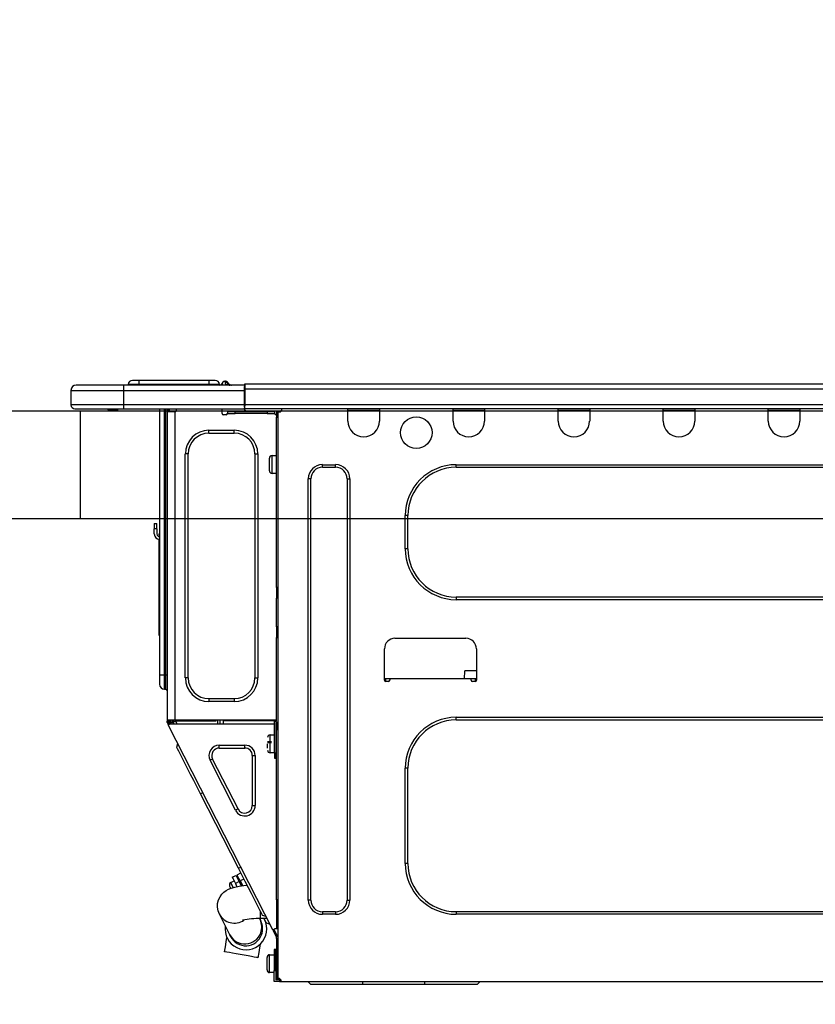
# Model space of a CAD drawing. Extents: x 56059 to 82181, y 210 to 8610.
# Drawn here: x 77114 to 77410, y 2674 to 3041 of the extents above; entities that cross this region are included whole.
import ezdxf

# ---------------------------------------------------------------- set-up
doc = ezdxf.new("R2010")
doc.units = 0
doc.header["$LTSCALE"] = 50
doc.header["$MEASUREMENT"] = 0
doc.layers.get('0').update_dxf_attribs({"linetype": 'CONTINUOUS'})
for name, color, linetype in [('126-甲板', 2, 'CONTINUOUS'), ('150-機器', 8, 'CONTINUOUS'), ('166-寸法B', 11, 'CONTINUOUS')]:
    doc.layers.add(name, color=color, linetype=linetype)
doc.styles.add('KH001', font='txt')
doc.dimstyles.new('KH1xx030', dxfattribs={"dimscale": 30, "dimtxt": 2, "dimasz": 0.6, "dimexe": 0.3, "dimexo": 1.2, "dimgap": 0.5, "dimtad": 3, "dimdec": 1, "dimdsep": 46, "dimlunit": 6, "dimtxsty": 'KH001', "dimblk": 'DOT', "dimcen": 1, "dimdle": 1, "dimclrd": 256, "dimclre": 256, "dimclrt": 256, "dimadec": 0, "dimazin": 0, "dimtfac": 1, "dimtdec": 1, "dimtix": 1, "dimtmove": 2, "dimatfit": 3, "dimldrblk": 'CLOSEDBLANK', "dimfxl": 1, "dimtolj": 1, "dimtzin": 0, "dimlwd": -1, "dimlwe": -1, "dimarcsym": 0})

# ---------------------------------------------------------------- blocks, each defined once
blk = doc.blocks.new('_Dot')
at = {"color": 0, "linetype": 'ByBlock', "lineweight": -2}
blk.add_line((-0.5, 0), (-1, 0), dxfattribs=at)
at = {"color": 0, "linetype": 'ByBlock', "const_width": 0.5}
blk.add_lwpolyline([(-0.25, 0, 1), (0.25, 0, 1)], format="xyb", close=True, dxfattribs=at)
blk = doc.blocks.new('*D324')
at = {"layer": '166-寸法B', "transparency": 16777216}
for p, q in [((77015.53, 2931.11), (77015.53, 3313.31)), ((77665.53, 2931.11), (77665.53, 3313.31)), ((77647.53, 3304.31), (77033.53, 3304.31))]:
    blk.add_line(p, q, dxfattribs=at)
at = {"layer": '166-寸法B', "transparency": 16777216, "xscale": 18, "yscale": 18, "zscale": 18, "rotation": 180}
blk.add_blockref('_Dot', (77015.53, 3304.31), dxfattribs=at)
at = {"layer": '166-寸法B', "transparency": 16777216, "xscale": 18, "yscale": 18, "zscale": 18}
blk.add_blockref('_Dot', (77665.53, 3304.31), dxfattribs=at)
at = {"layer": '166-寸法B', "transparency": 16777216, "insert": (77340.53, 3349.31), "char_height": 60, "attachment_point": 5, "style": 'KH001'}
blk.add_mtext('\\A1;650', dxfattribs=at)
blk = doc.blocks.new('_ClosedBlank')
at = {"color": 0, "linetype": 'ByBlock', "lineweight": -2}
for p, q in [((-1, 0.167), (0, 0)), ((-1, 0.167), (-1, -0.167)), ((0, 0), (-1, -0.167))]:
    blk.add_line(p, q, dxfattribs=at)
blk = doc.blocks.new('*D331')
at = {"layer": '166-寸法B', "transparency": 16777216}
for p, q in [((77015.53, 2651.35), (77015.53, 2565.31)), ((77655.53, 2651.35), (77655.53, 2565.31)), ((77637.53, 2574.31), (77033.53, 2574.31))]:
    blk.add_line(p, q, dxfattribs=at)
at = {"layer": '166-寸法B', "transparency": 16777216, "xscale": 18, "yscale": 18, "zscale": 18, "rotation": 180}
blk.add_blockref('_Dot', (77015.53, 2574.31), dxfattribs=at)
at = {"layer": '166-寸法B', "transparency": 16777216, "xscale": 18, "yscale": 18, "zscale": 18}
blk.add_blockref('_Dot', (77655.53, 2574.31), dxfattribs=at)
at = {"layer": '166-寸法B', "transparency": 16777216, "insert": (77335.53, 2619.31), "char_height": 60, "attachment_point": 5, "style": 'KH001'}
blk.add_mtext('\\A1;640', dxfattribs=at)
blk = doc.blocks.new('*D336')
at = {"layer": '166-寸法B', "transparency": 16777216}
for p, q in [((77018.53, 2931.11), (77018.53, 3178.31)), ((77665.53, 2931.11), (77665.53, 3178.31)), ((77036.53, 3169.31), (77647.53, 3169.31))]:
    blk.add_line(p, q, dxfattribs=at)
at = {"layer": '166-寸法B', "transparency": 16777216, "xscale": 18, "yscale": 18, "zscale": 18, "rotation": 180}
blk.add_blockref('_Dot', (77018.53, 3169.31), dxfattribs=at)
at = {"layer": '166-寸法B', "transparency": 16777216, "xscale": 18, "yscale": 18, "zscale": 18}
blk.add_blockref('_Dot', (77665.53, 3169.31), dxfattribs=at)
at = {"layer": '166-寸法B', "transparency": 16777216, "insert": (77342.03, 3214.31), "char_height": 60, "attachment_point": 5, "style": 'KH001'}
blk.add_mtext('\\A1;647', dxfattribs=at)

msp = doc.modelspace()

# ---------------------------------------------------------------- linework, layer by layer
at = {"layer": '126-甲板'}
msp.add_line((77136.53, 2855.11), (77136.53, 2895.11), dxfattribs=at)
msp.add_lwpolyline([(77665.53, 2895.11), (77018.53, 2895.11), (77018.53, 2855.11), (77665.53, 2855.11)], close=True, dxfattribs=at)
at = {"layer": '150-機器', "color": 13, "linetype": 'Continuous'}
for p, q in [((77152.58, 2904.81), (77134.96, 2904.81)), ((77134.96, 2904.81), (77134.96, 2904.81)), ((77152.58, 2904.81), (77152.58, 2902.85)), ((77197.62, 2904.81), (77152.58, 2904.81)), ((77158.26, 2905), (77154.34, 2905)), ((77154.34, 2905), (77154.34, 2904.81)), ((77154.34, 2904.81), (77154.34, 2905)), ((77158.26, 2906.57), (77155.91, 2906.57)), ((77158.26, 2906.57), (77158.26, 2905)), ((77184.4, 2906.57), (77158.26, 2906.57)), ((77184.4, 2905), (77158.26, 2905)), ((77158.26, 2905), (77158.26, 2904.81)), ((77186.75, 2906.57), (77184.4, 2906.57)), ((77184.4, 2906.57), (77184.4, 2905)), ((77188.32, 2905), (77184.4, 2905)), ((77184.4, 2905), (77184.4, 2904.81)), ((77188.32, 2905), (77188.32, 2904.81)), ((77189.29, 2905.1), (77189.29, 2905.05)), ((77189.29, 2904.81), (77189.29, 2905.1)), ((77189.29, 2905.05), (77189.29, 2904.81)), ((77190.47, 2906.22), (77190.47, 2906.28)), ((77190.59, 2906.28), (77190.47, 2906.28)), ((77190.47, 2906.22), (77190.63, 2906.22)), ((77190.59, 2905.62), (77190.47, 2906.22)), ((77190.76, 2904.86), (77190.47, 2904.81)), ((77190.59, 2906.28), (77190.59, 2906.27)), ((77190.59, 2906.27), (77190.6, 2906.25)), ((77190.76, 2904.86), (77190.59, 2905.62)), ((77190.6, 2906.25), (77190.63, 2906.22)), ((77190.63, 2906.22), (77191.71, 2904.86)), ((77191.71, 2904.86), (77190.76, 2904.86)), ((77191.35, 2905.9), (77191.35, 2905.91)), ((77191.37, 2905.89), (77191.35, 2905.9)), ((77191.39, 2905.86), (77191.37, 2905.89)), ((77191.88, 2905.25), (77191.39, 2905.86)), ((77191.76, 2904.81), (77191.71, 2904.86)), ((77191.88, 2905.25), (77191.89, 2905.24)), ((77191.89, 2905.24), (77192.29, 2904.92)), ((77197.62, 2904.91), (77197.62, 2904.8)), ((77197.62, 2904.91), (77197.62, 2903.24)), ((77197.62, 2904.81), (77197.62, 2904.91)), ((77197.62, 2904.81), (77197.62, 2904.81)), ((77197.62, 2904.81), (77197.62, 2902.85)), ((77197.62, 2904.71), (77197.62, 2904.64)), ((77197.62, 2902.85), (77197.62, 2904.32)), ((77197.91, 2905.2), (77197.91, 2905.2)), ((77197.91, 2903.24), (77197.91, 2905.2)), ((77551.73, 2905.2), (77197.91, 2905.2)), ((77133, 2902.85), (77152.58, 2902.85)), ((77133, 2902.85), (77133, 2897.46)), ((77133, 2902.85), (77133, 2902.85)), ((77133, 2902.85), (77133, 2897.46)), ((77152.58, 2902.85), (77152.58, 2897.46)), ((77152.58, 2902.85), (77197.62, 2902.85)), ((77197.91, 2903.24), (77197.62, 2903.24)), ((77197.62, 2903.24), (77197.62, 2896.58)), ((77197.62, 2897.46), (77197.62, 2902.85)), ((77197.91, 2897.46), (77197.91, 2903.24)), ((77551.73, 2903.24), (77197.91, 2903.24)), ((77152.58, 2897.46), (77133, 2897.46)), ((77133, 2897.46), (77133, 2897.46)), ((77134.47, 2896), (77152.58, 2896)), ((77134.47, 2896), (77134.47, 2896)), ((77147.03, 2895.41), (77146.44, 2896)), ((77152.58, 2897.46), (77152.58, 2896)), ((77197.62, 2897.46), (77152.58, 2897.46)), ((77152.58, 2896), (77197.62, 2896)), ((77152.8, 2895.94), (77152.8, 2896)), ((77166.02, 2896), (77166.02, 2796.82)), ((77167.88, 2796.82), (77167.88, 2896)), ((77168.27, 2896), (77168.27, 2796.82)), ((77168.86, 2896), (77168.86, 2895.31)), ((77169.35, 2896), (77169.35, 2895.31)), ((77169.57, 2896), (77169.58, 2894.82)), ((77172.19, 2896), (77172.19, 2895.31)), ((77189.32, 2894.23), (77189.32, 2896)), ((77197.62, 2896.58), (77197.62, 2897.46)), ((77197.62, 2896.58), (77197.62, 2896)), ((77552.02, 2896), (77197.62, 2896)), ((77551.73, 2897.46), (77197.91, 2897.46)), ((77211.64, 2895.8), (77211.64, 2896)), ((77236.22, 2895.31), (77236.22, 2896)), ((77236.8, 2895.9), (77236.8, 2896)), ((77247.38, 2896), (77247.38, 2895.9)), ((77247.96, 2896), (77247.96, 2895.31)), ((77275.38, 2895.31), (77275.38, 2896)), ((77275.96, 2895.9), (77275.96, 2896)), ((77286.54, 2896), (77286.54, 2895.9)), ((77287.13, 2896), (77287.13, 2895.31)), ((77314.54, 2895.31), (77314.54, 2896)), ((77315.13, 2895.9), (77315.13, 2896)), ((77325.7, 2896), (77325.7, 2895.9)), ((77326.29, 2896), (77326.29, 2895.31)), ((77353.7, 2895.31), (77353.7, 2896)), ((77354.29, 2895.9), (77354.29, 2896)), ((77364.86, 2896), (77364.86, 2895.9)), ((77365.45, 2896), (77365.45, 2895.31)), ((77392.86, 2895.31), (77392.86, 2896)), ((77393.45, 2895.9), (77393.45, 2896)), ((77404.02, 2896), (77404.02, 2895.9)), ((77404.61, 2896), (77404.61, 2895.31)), ((77147.03, 2895.41), (77150.53, 2895.41)), ((77169.35, 2895.31), (77168.86, 2895.31)), ((77168.86, 2895.31), (77168.86, 2894.83)), ((77168.86, 2894.83), (77168.86, 2894.82)), ((77168.86, 2894.83), (77168.86, 2779.98)), ((77171.7, 2894.82), (77168.86, 2894.82)), ((77169.35, 2894.82), (77169.35, 2895.31)), ((77171.7, 2894.82), (77171.8, 2894.83)), ((77171.8, 2779.98), (77171.8, 2894.83)), ((77190.79, 2893.74), (77189.81, 2893.74)), ((77194.22, 2894.82), (77191.28, 2894.82)), ((77191.28, 2894.82), (77191.28, 2894.23)), ((77191.28, 2894.23), (77194.22, 2894.23)), ((77194.22, 2894.23), (77194.22, 2894.82)), ((77206.06, 2894.82), (77194.22, 2894.82)), ((77206.06, 2894.23), (77194.22, 2894.23)), ((77206.06, 2894.82), (77206.06, 2894.23)), ((77209, 2894.82), (77206.06, 2894.82)), ((77206.06, 2894.23), (77209, 2894.23)), ((77209, 2894.23), (77209, 2894.82)), ((77209.59, 2893.74), (77209.49, 2893.74)), ((77210.08, 2894.82), (77209.59, 2894.82)), ((77209.59, 2894.82), (77209.59, 2892.86)), ((77209.59, 2892.86), (77210.08, 2892.86)), ((77209.59, 2829.32), (77209.59, 2892.86)), ((77210.08, 2894.82), (77210.66, 2894.82)), ((77210.08, 2894.82), (77210.08, 2683.55)), ((77247.96, 2895.31), (77236.22, 2895.31)), ((77236.22, 2891.39), (77236.22, 2895.31)), ((77247.38, 2895.9), (77236.8, 2895.9)), ((77247.96, 2895.31), (77247.96, 2891.39)), ((77287.13, 2895.31), (77275.38, 2895.31)), ((77275.38, 2891.39), (77275.38, 2895.31)), ((77286.54, 2895.9), (77275.96, 2895.9)), ((77287.13, 2895.31), (77287.13, 2891.39)), ((77326.29, 2895.31), (77314.54, 2895.31)), ((77314.54, 2891.39), (77314.54, 2895.31)), ((77325.7, 2895.9), (77315.13, 2895.9)), ((77326.29, 2895.31), (77326.29, 2891.39)), ((77365.45, 2895.31), (77353.7, 2895.31)), ((77353.7, 2891.39), (77353.7, 2895.31)), ((77364.86, 2895.9), (77354.29, 2895.9)), ((77365.45, 2895.31), (77365.45, 2891.39)), ((77404.61, 2895.31), (77392.86, 2895.31)), ((77392.86, 2891.39), (77392.86, 2895.31)), ((77404.02, 2895.9), (77393.45, 2895.9)), ((77404.61, 2895.31), (77404.61, 2891.39)), ((77184.43, 2886.89), (77184.43, 2887.97)), ((77184.43, 2887.97), (77193.82, 2887.97)), ((77184.43, 2886.89), (77193.82, 2886.89)), ((77193.82, 2886.89), (77193.82, 2887.97)), ((77176.69, 2879.16), (77175.61, 2879.16)), ((77175.61, 2795.65), (77175.61, 2879.16)), ((77176.69, 2795.65), (77176.69, 2879.16)), ((77201.56, 2879.16), (77201.56, 2795.65)), ((77201.56, 2879.16), (77202.64, 2879.16)), ((77202.64, 2879.16), (77202.64, 2795.65)), ((77206.94, 2872.89), (77206.94, 2877.59)), ((77207.92, 2878.57), (77209.59, 2878.57)), ((77207.92, 2875.24), (77207.92, 2878.57)), ((77207.92, 2871.91), (77207.92, 2875.24)), ((77226.72, 2875.14), (77231.61, 2875.14)), ((77226.72, 2874.16), (77226.72, 2875.14)), ((77226.72, 2874.16), (77231.61, 2874.16)), ((77231.61, 2874.16), (77231.61, 2875.14)), ((77276.55, 2875.14), (77516.61, 2875.14)), ((77276.55, 2874.16), (77276.55, 2875.14)), ((77276.55, 2874.16), (77516.61, 2874.16)), ((77209.59, 2871.91), (77207.92, 2871.91)), ((77221.43, 2712.82), (77221.43, 2869.86)), ((77222.41, 2869.86), (77221.43, 2869.86)), ((77222.41, 2712.82), (77222.41, 2869.86)), ((77235.92, 2869.86), (77236.9, 2869.86)), ((77235.92, 2869.86), (77235.92, 2712.82)), ((77236.9, 2869.86), (77236.9, 2712.82)), ((77257.56, 2843.81), (77257.56, 2856.15)), ((77258.54, 2856.15), (77257.56, 2856.15)), ((77258.54, 2843.81), (77258.54, 2856.15)), ((77164.06, 2853.21), (77164.06, 2851.25)), ((77164.06, 2853.21), (77165.04, 2853.21)), ((77165.04, 2851.25), (77165.04, 2853.21)), ((77165.04, 2851.25), (77164.06, 2851.25)), ((77164.06, 2849.3), (77164.06, 2851.25)), ((77165.04, 2851.25), (77165.04, 2849.3)), ((77165.88, 2848.96), (77166.02, 2849.62)), ((77165.7, 2847.29), (77165.7, 2813.53)), ((77258.54, 2843.81), (77257.56, 2843.81)), ((77210.08, 2829.32), (77209.59, 2829.32)), ((77209.59, 2829.32), (77209.59, 2827.37)), ((77209.59, 2827.37), (77210.08, 2827.37)), ((77209.59, 2827.37), (77209.59, 2826.88)), ((77209.59, 2826.88), (77210.08, 2826.88)), ((77209.59, 2826.88), (77209.59, 2825.9)), ((77210.08, 2825.9), (77209.59, 2825.9)), ((77209.59, 2825.9), (77209.59, 2825.41)), ((77210.08, 2825.41), (77209.59, 2825.41)), ((77209.59, 2814.64), (77209.59, 2825.41)), ((77276.55, 2825.8), (77276.55, 2824.82)), ((77516.61, 2825.8), (77276.55, 2825.8)), ((77516.61, 2824.82), (77276.55, 2824.82)), ((77165.7, 2813.53), (77165.7, 2811.58)), ((77166.02, 2813.53), (77165.7, 2813.53)), ((77165.7, 2811.58), (77166.02, 2811.58)), ((77210.08, 2814.64), (77209.59, 2814.64)), ((77209.59, 2814.64), (77209.59, 2814.15)), ((77209.59, 2814.15), (77210.08, 2814.15)), ((77209.59, 2814.15), (77209.59, 2813.17)), ((77210.08, 2813.17), (77209.59, 2813.17)), ((77209.59, 2813.17), (77209.59, 2812.68)), ((77210.08, 2812.68), (77209.59, 2812.68)), ((77209.59, 2812.68), (77209.59, 2810.72)), ((77209.59, 2810.72), (77210.08, 2810.72)), ((77209.59, 2779.49), (77209.59, 2810.72)), ((77253.74, 2810.43), (77280.17, 2810.43)), ((77249.82, 2794.77), (77249.82, 2806.51)), ((77284.09, 2806.51), (77284.09, 2794.77)), ((77166.02, 2796.82), (77166.02, 2793.3)), ((77166.02, 2796.82), (77167.88, 2796.82)), ((77167.88, 2791.44), (77167.88, 2796.82)), ((77167.88, 2796.82), (77168.27, 2796.82)), ((77168.27, 2796.82), (77168.27, 2791.44)), ((77168.27, 2796.82), (77168.86, 2796.82)), ((77279.7, 2795.35), (77279.75, 2798.29)), ((77284.09, 2798.29), (77279.75, 2798.29)), ((77176.69, 2795.65), (77175.61, 2795.65)), ((77201.56, 2795.65), (77202.64, 2795.65)), ((77251.78, 2795.35), (77249.82, 2795.35)), ((77250.29, 2794.28), (77250.31, 2795.35)), ((77251.29, 2794.28), (77250.31, 2794.28)), ((77282.13, 2795.35), (77251.78, 2795.35)), ((77251.78, 2795.35), (77251.78, 2794.77)), ((77284.09, 2795.35), (77282.13, 2795.35)), ((77282.13, 2794.77), (77282.13, 2795.35)), ((77283.6, 2794.28), (77282.62, 2794.28)), ((77283.6, 2795.35), (77283.62, 2794.28)), ((77167.88, 2791.44), (77168.27, 2791.44)), ((77193.82, 2787.91), (77184.43, 2787.91)), ((77184.43, 2787.91), (77184.43, 2786.84)), ((77193.82, 2786.84), (77184.43, 2786.84)), ((77193.82, 2787.91), (77193.82, 2786.84)), ((77168.86, 2779.98), (77171.8, 2779.98)), ((77168.86, 2779.98), (77168.86, 2779.49)), ((77168.86, 2779.49), (77169.35, 2779.49)), ((77168.86, 2779), (77168.86, 2779.49)), ((77168.86, 2779), (77169.05, 2778.63)), ((77169.49, 2778.85), (77169.05, 2778.63)), ((77169.05, 2778.63), (77169.09, 2778.54)), ((77169.09, 2778.54), (77169.13, 2778.46)), ((77169.13, 2778.46), (77169.17, 2778.39)), ((77169.35, 2779.49), (77169.35, 2779.98)), ((77169.35, 2779.12), (77169.35, 2779.49)), ((77169.74, 2778.42), (77169.35, 2779.18)), ((77169.35, 2779.12), (77169.49, 2778.85)), ((77169.53, 2778.77), (77169.49, 2778.85)), ((77169.57, 2778.68), (77169.53, 2778.77)), ((77169.61, 2778.61), (77169.57, 2778.68)), ((77169.64, 2778.54), (77169.61, 2778.61)), ((77169.67, 2778.49), (77169.64, 2778.54)), ((77169.69, 2778.45), (77169.67, 2778.49)), ((77169.84, 2779.3), (77169.84, 2779.98)), ((77170.29, 2778.42), (77169.84, 2779.3)), ((77170.06, 2779.98), (77170.08, 2778.97)), ((77170.08, 2778.97), (77170.38, 2778.42)), ((77170.86, 2779.16), (77170.85, 2779.98)), ((77171.27, 2778.42), (77170.86, 2779.16)), ((77171.04, 2779.98), (77171.06, 2779.21)), ((77171.06, 2779.21), (77171.48, 2778.42)), ((77171.8, 2779.98), (77209.51, 2779.98)), ((77172.03, 2779.47), (77172.02, 2779.98)), ((77172.59, 2778.42), (77172.03, 2779.47)), ((77172.05, 2779.98), (77172.05, 2779.95)), ((77172.05, 2779.95), (77172.06, 2779.84)), ((77172.06, 2779.84), (77172.06, 2779.76)), ((77172.06, 2779.76), (77172.06, 2779.71)), ((77172.06, 2779.71), (77172.06, 2779.69)), ((77172.06, 2779.69), (77172.34, 2779.69)), ((77172.34, 2779.69), (77172.35, 2779.71)), ((77172.34, 2779.69), (77173.43, 2779.69)), ((77172.35, 2779.76), (77172.36, 2779.84)), ((77172.35, 2779.71), (77172.35, 2779.76)), ((77172.36, 2779.95), (77172.37, 2779.98)), ((77172.36, 2779.84), (77172.36, 2779.95)), ((77173.43, 2779.69), (77173.43, 2779.98)), ((77173.43, 2779.69), (77185.8, 2779.69)), ((77185.8, 2779.69), (77185.8, 2779.98)), ((77185.8, 2779.69), (77186.88, 2779.69)), ((77186.87, 2779.98), (77186.87, 2779.95)), ((77186.87, 2779.95), (77186.87, 2779.84)), ((77186.87, 2779.84), (77186.88, 2779.76)), ((77186.88, 2779.76), (77186.88, 2779.71)), ((77186.88, 2779.71), (77186.88, 2779.69)), ((77186.88, 2779.69), (77187.16, 2779.69)), ((77187.16, 2779.71), (77187.17, 2779.76)), ((77187.16, 2779.69), (77187.16, 2779.71)), ((77187.17, 2779.84), (77187.18, 2779.95)), ((77187.17, 2779.76), (77187.17, 2779.84)), ((77187.18, 2779.95), (77187.18, 2779.98)), ((77187.63, 2779.98), (77187.6, 2778.42)), ((77188.58, 2778.42), (77188.61, 2779.98)), ((77189.81, 2778.42), (77189.84, 2779.69)), ((77208.54, 2779.69), (77189.84, 2779.69)), ((77208.53, 2779.98), (77208.54, 2779.69)), ((77208.54, 2779.69), (77209.52, 2779.69)), ((77208.9, 2767.65), (77208.9, 2779.49)), ((77208.9, 2779.49), (77209.59, 2779.49)), ((77209.39, 2779), (77209.39, 2767.65)), ((77210.08, 2779), (77209.39, 2779)), ((77209.48, 2781.65), (77209.52, 2779.69)), ((77209.59, 2781.65), (77209.48, 2781.65)), ((77209.52, 2779.69), (77209.59, 2779.69)), ((77209.52, 2779.69), (77209.52, 2779.49)), ((77209.53, 2779), (77209.54, 2778.42)), ((77276.55, 2780.96), (77516.61, 2780.96)), ((77276.55, 2779.98), (77276.55, 2780.96)), ((77276.55, 2779.98), (77516.61, 2779.98)), ((77169.17, 2778.39), (77169.21, 2778.32)), ((77169.21, 2778.32), (77169.23, 2778.27)), ((77169.23, 2778.27), (77169.25, 2778.23)), ((77169.25, 2778.23), (77169.27, 2778.2)), ((77169.27, 2778.19), (77169.71, 2778.42)), ((77169.27, 2778.2), (77169.27, 2778.19)), ((77208.22, 2701.74), (77169.27, 2778.19)), ((77169.7, 2778.42), (77169.69, 2778.45)), ((77169.71, 2778.42), (77169.7, 2778.42)), ((77208.9, 2778.42), (77169.71, 2778.42)), ((77209.59, 2778.42), (77209.39, 2778.42)), ((77210.08, 2778.42), (77209.59, 2778.42)), ((77209.59, 2778.42), (77209.59, 2776.46)), ((77209.59, 2776.46), (77210.08, 2776.46)), ((77209.59, 2712.96), (77209.59, 2776.46)), ((77172.4, 2769.89), (77172.83, 2771.21)), ((77206.26, 2771.95), (77207.73, 2771.95)), ((77207.73, 2771.46), (77206.26, 2771.46)), ((77207.24, 2774.4), (77208.9, 2774.4)), ((77207.24, 2767.74), (77207.24, 2774.4)), ((77209.39, 2773.03), (77209.59, 2773.03)), ((77172.49, 2769.72), (77172.4, 2769.89)), ((77172.76, 2769.19), (77172.49, 2769.72)), ((77173.2, 2768.32), (77172.76, 2769.19)), ((77173.81, 2767.13), (77173.2, 2768.32)), ((77188.28, 2769.51), (77188.28, 2770.58)), ((77188.28, 2770.58), (77197.77, 2770.58)), ((77188.28, 2769.51), (77197.77, 2769.51)), ((77197.77, 2769.51), (77197.77, 2770.58)), ((77206.26, 2769.46), (77206.26, 2771.07)), ((77208.9, 2767.74), (77207.24, 2767.74)), ((77209.39, 2767.65), (77208.9, 2767.65)), ((77208.9, 2767.65), (77208.9, 2765.69)), ((77209.59, 2769.11), (77209.39, 2769.11)), ((77209.39, 2765.69), (77209.39, 2767.65)), ((77174.57, 2765.63), (77173.81, 2767.13)), ((77175.47, 2763.87), (77174.57, 2765.63)), ((77176.48, 2761.88), (77175.47, 2763.87)), ((77185.78, 2765.42), (77184.82, 2764.94)), ((77194.31, 2746.3), (77184.82, 2764.94)), ((77195.27, 2746.79), (77185.78, 2765.42)), ((77200.58, 2766.7), (77200.58, 2748.07)), ((77200.58, 2766.7), (77201.66, 2766.7)), ((77201.66, 2766.7), (77201.66, 2748.07)), ((77208.9, 2765.69), (77209.39, 2765.69)), ((77177.6, 2759.7), (77176.48, 2761.88)), ((77257.56, 2726.53), (77257.56, 2761.97)), ((77258.54, 2761.97), (77257.56, 2761.97)), ((77258.54, 2726.53), (77258.54, 2761.97)), ((77178.79, 2757.36), (77177.6, 2759.7)), ((77180.03, 2754.93), (77178.79, 2757.36)), ((77181.29, 2752.45), (77180.03, 2754.93)), ((77181.29, 2752.45), (77182.16, 2752.89)), ((77195.42, 2724.71), (77181.29, 2752.45)), ((77195.27, 2746.79), (77194.31, 2746.3)), ((77200.58, 2748.07), (77201.66, 2748.07)), ((77195.42, 2724.71), (77196.3, 2725.15)), ((77196.69, 2722.23), (77195.42, 2724.71)), ((77258.54, 2726.53), (77257.56, 2726.53)), ((77192.55, 2719.35), (77193.77, 2719.97)), ((77193.09, 2721.32), (77194.48, 2722.03)), ((77193.09, 2721.32), (77193.17, 2721.16)), ((77193.17, 2721.16), (77193.4, 2720.71)), ((77193.4, 2720.71), (77193.77, 2719.98)), ((77193.77, 2719.98), (77194.26, 2719.02)), ((77194.48, 2722.03), (77194.56, 2721.88)), ((77194.56, 2721.88), (77194.79, 2721.42)), ((77194.79, 2721.42), (77195.17, 2720.69)), ((77194.92, 2722.25), (77196.31, 2722.96)), ((77195, 2722.1), (77194.92, 2722.25)), ((77195.23, 2721.64), (77195, 2722.1)), ((77195.17, 2720.69), (77195.65, 2719.73)), ((77195.6, 2720.91), (77195.23, 2721.64)), ((77196.09, 2719.96), (77195.6, 2720.91)), ((77197.48, 2720.67), (77196.09, 2719.96)), ((77196.09, 2719.96), (77197, 2718.16)), ((77197.93, 2719.79), (77196.69, 2722.23)), ((77199.12, 2717.46), (77197.93, 2719.79)), ((77190.02, 2715.75), (77190.87, 2716.37)), ((77190.87, 2716.37), (77191.76, 2716.86)), ((77191.76, 2716.86), (77192.76, 2717.26)), ((77192.22, 2717.84), (77192.13, 2718.03)), ((77192.35, 2717.59), (77192.22, 2717.84)), ((77192.52, 2717.25), (77192.35, 2717.59)), ((77192.56, 2717.18), (77192.52, 2717.25)), ((77192.57, 2719.31), (77192.55, 2719.35)), ((77192.73, 2719), (77192.57, 2719.31)), ((77193.03, 2718.4), (77192.73, 2719)), ((77192.76, 2717.26), (77194.02, 2717.63)), ((77193.45, 2717.58), (77193.03, 2718.4)), ((77193.49, 2717.5), (77193.45, 2717.58)), ((77194.02, 2717.63), (77195.72, 2717.98)), ((77195.65, 2719.73), (77194.26, 2719.02)), ((77194.26, 2719.02), (77194.87, 2717.81)), ((77196.49, 2718.09), (77195.65, 2719.73)), ((77195.72, 2717.98), (77197.37, 2718.21)), ((77196.26, 2718.54), (77196.7, 2718.76)), ((77197.37, 2718.21), (77198.67, 2718.34)), ((77200.23, 2715.28), (77199.12, 2717.46)), ((77187.66, 2711.6), (77188, 2712.91)), ((77188, 2712.91), (77188.54, 2714.03)), ((77188.54, 2714.03), (77189.24, 2714.98)), ((77189.24, 2714.98), (77190.02, 2715.75)), ((77201.25, 2713.28), (77200.23, 2715.28)), ((77202.14, 2711.52), (77201.25, 2713.28)), ((77210.08, 2712.96), (77209.59, 2712.96)), ((77209.59, 2712.96), (77209.59, 2702.19)), ((77222.41, 2712.82), (77221.43, 2712.82)), ((77235.92, 2712.82), (77236.9, 2712.82)), ((77187.6, 2710.14), (77187.66, 2711.6)), ((77187.83, 2708.81), (77187.6, 2710.14)), ((77188.29, 2707.63), (77187.83, 2708.81)), ((77202.9, 2710.03), (77202.14, 2711.52)), ((77203.51, 2708.84), (77202.9, 2710.03)), ((77203.95, 2707.97), (77203.51, 2708.84)), ((77192.18, 2699.88), (77188.29, 2707.63)), ((77203.28, 2705.92), (77203.47, 2705.55)), ((77203.47, 2705.55), (77203.54, 2705.41)), ((77203.54, 2705.41), (77203.6, 2705.29)), ((77203.6, 2705.29), (77203.65, 2705.18)), ((77203.65, 2705.18), (77203.7, 2705.09)), ((77203.69, 2705.92), (77203.69, 2708.49)), ((77206.1, 2705.92), (77203.69, 2705.92)), ((77203.7, 2705.09), (77203.73, 2705.03)), ((77204.22, 2707.44), (77203.95, 2707.97)), ((77204.31, 2707.26), (77204.22, 2707.44)), ((77204.31, 2707.26), (77205.63, 2706.83)), ((77205.02, 2705.87), (77205, 2705.92)), ((77205.47, 2705), (77205.02, 2705.87)), ((77226.72, 2708.51), (77226.72, 2707.53)), ((77231.61, 2708.51), (77226.72, 2708.51)), ((77231.61, 2707.53), (77226.72, 2707.53)), ((77231.61, 2708.51), (77231.61, 2707.53)), ((77276.55, 2708.51), (77276.55, 2707.53)), ((77516.61, 2708.51), (77276.55, 2708.51)), ((77516.61, 2707.53), (77276.55, 2707.53)), ((77203.73, 2705.03), (77203.75, 2704.98)), ((77203.75, 2704.98), (77203.77, 2704.95)), ((77203.77, 2704.95), (77203.77, 2704.94)), ((77205.73, 2704.47), (77205.47, 2705)), ((77205.83, 2704.3), (77205.73, 2704.47)), ((77205.83, 2704.3), (77207.14, 2703.87)), ((77208.22, 2701.74), (77209.1, 2702.19)), ((77208.22, 2701.74), (77208.23, 2701.74)), ((77208.23, 2701.74), (77208.24, 2701.71)), ((77208.24, 2701.71), (77208.26, 2701.67)), ((77208.26, 2701.67), (77208.29, 2701.62)), ((77208.29, 2701.62), (77208.32, 2701.55)), ((77208.32, 2701.55), (77208.36, 2701.47)), ((77208.36, 2701.47), (77208.4, 2701.39)), ((77208.4, 2701.39), (77208.45, 2701.31)), ((77208.45, 2701.31), (77208.88, 2701.53)), ((77208.67, 2701.96), (77208.66, 2701.97)), ((77208.68, 2701.93), (77208.67, 2701.96)), ((77208.7, 2701.89), (77208.68, 2701.93)), ((77208.73, 2701.84), (77208.7, 2701.89)), ((77208.76, 2701.77), (77208.73, 2701.84)), ((77208.8, 2701.7), (77208.76, 2701.77)), ((77208.84, 2701.62), (77208.8, 2701.7)), ((77208.88, 2701.53), (77208.84, 2701.62)), ((77210.08, 2699.19), (77208.88, 2701.53)), ((77209.1, 2702.19), (77209.59, 2702.19)), ((77209.59, 2702.19), (77210.08, 2702.19)), ((77190.86, 2697.26), (77191.14, 2698.85)), ((77192.25, 2699.74), (77192.18, 2699.88)), ((77192.32, 2699.61), (77192.25, 2699.74)), ((77192.37, 2699.51), (77192.32, 2699.61)), ((77192.41, 2699.42), (77192.37, 2699.51)), ((77192.45, 2699.36), (77192.41, 2699.42)), ((77192.47, 2699.31), (77192.45, 2699.36)), ((77192.49, 2699.28), (77192.47, 2699.31)), ((77192.49, 2699.27), (77192.49, 2699.28)), ((77209.59, 2699.07), (77208.45, 2701.31)), ((77209.59, 2698.53), (77209.59, 2699.07)), ((77210.08, 2698.53), (77209.59, 2698.53)), ((77209.59, 2698.53), (77209.59, 2698.04)), ((77210.08, 2698.04), (77209.59, 2698.04)), ((77209.59, 2698.04), (77209.59, 2696.08)), ((77190.2, 2693.57), (77190.53, 2695.46)), ((77190.53, 2695.46), (77190.86, 2697.26)), ((77203.29, 2695.05), (77202.97, 2693.24)), ((77203.52, 2696.37), (77203.29, 2695.05)), ((77209.29, 2694.42), (77208.71, 2694.42)), ((77208.71, 2694.42), (77208.71, 2686.58)), ((77209.29, 2686.58), (77209.29, 2694.42)), ((77209.59, 2696.08), (77210.08, 2696.08)), ((77209.59, 2696.08), (77209.59, 2685.02)), ((77190.21, 2693.57), (77190.2, 2693.57)), ((77190.49, 2693.52), (77190.21, 2693.57)), ((77191.11, 2693.41), (77190.49, 2693.52)), ((77192.04, 2693.25), (77191.11, 2693.41)), ((77193.22, 2693.04), (77192.04, 2693.25)), ((77194.59, 2692.79), (77193.22, 2693.04)), ((77196.07, 2692.53), (77194.59, 2692.79)), ((77197.57, 2692.26), (77196.07, 2692.53)), ((77198.99, 2692.01), (77197.57, 2692.26)), ((77200.27, 2691.78), (77198.99, 2692.01)), ((77201.33, 2691.59), (77200.27, 2691.78)), ((77202.1, 2691.45), (77201.33, 2691.59)), ((77202.54, 2691.38), (77202.1, 2691.45)), ((77202.63, 2691.36), (77202.54, 2691.38)), ((77202.97, 2693.24), (77202.63, 2691.36)), ((77206.06, 2686.78), (77206.06, 2691.48)), ((77207.04, 2692.46), (77208.71, 2692.46)), ((77207.04, 2689.13), (77207.04, 2692.46)), ((77209.29, 2691.09), (77209.59, 2691.09)), ((77207.04, 2685.8), (77207.04, 2689.13)), ((77209.59, 2687.17), (77209.29, 2687.17)), ((77209.59, 2686.98), (77209.29, 2686.98)), ((77208.71, 2685.8), (77207.04, 2685.8)), ((77208.71, 2686.58), (77209.29, 2686.58)), ((77208.71, 2682.47), (77208.71, 2686.58)), ((77209.29, 2686.58), (77209.29, 2683.06)), ((77209.29, 2686.39), (77209.59, 2686.39)), ((77210.66, 2683.06), (77209.29, 2683.06)), ((77210.08, 2685.02), (77209.59, 2685.02)), ((77209.59, 2685.02), (77209.59, 2683.06)), ((77210.08, 2683.06), (77210.08, 2683.55)), ((77210.66, 2683.55), (77210.08, 2683.55)), ((77211.15, 2683.06), (77210.66, 2683.06)), ((77210.66, 2683.06), (77210.66, 2682.47)), ((77211.15, 2683.06), (77211.15, 2682.47)), ((77210.66, 2682.47), (77208.71, 2682.47)), ((77210.66, 2682.47), (77211.15, 2682.47)), ((77211.15, 2682.47), (77629.59, 2682.47)), ((77222.22, 2681.49), (77221.24, 2682.47)), ((77222.22, 2681.49), (77241.8, 2681.49)), ((77241.8, 2681.49), (77241.8, 2682.47)), ((77241.8, 2681.49), (77264.9, 2681.49)), ((77264.9, 2681.49), (77264.9, 2682.47)), ((77264.9, 2681.49), (77284.48, 2681.49)), ((77284.48, 2681.49), (77285.46, 2682.47))]:
    msp.add_line(p, q, dxfattribs=at)
for points in [[(77191.89, 2905.24), (77191.96, 2905.13), (77192, 2905.04), (77192.02, 2904.96), (77192, 2904.9), (77191.95, 2904.85), (77191.93, 2904.84)], [(77170.86, 2779.16), (77170.76, 2779.14), (77170.67, 2779.11), (77170.58, 2779.09), (77170.49, 2779.07), (77170.4, 2779.05), (77170.33, 2779.03), (77170.26, 2779.01), (77170.2, 2778.99), (77170.16, 2778.98), (77170.12, 2778.97), (77170.1, 2778.97), (77170.08, 2778.97), (77170.08, 2778.97)], [(77172.03, 2779.47), (77172.02, 2779.47), (77172, 2779.46), (77171.96, 2779.45), (77171.91, 2779.44), (77171.85, 2779.42), (77171.77, 2779.4), (77171.68, 2779.37), (77171.58, 2779.35), (77171.48, 2779.32), (77171.36, 2779.29), (77171.25, 2779.26), (77171.12, 2779.23), (77171.06, 2779.21)]]:
    msp.add_lwpolyline(points, dxfattribs=at)
msp.add_circle((77261.67, 2887.09), 5.87, dxfattribs=at)
for centre, radius, start, end in [((77134.96, 2902.85), 1.96, 90, 180), ((77134.96, 2902.85), 1.96, 90, 180), ((77155.91, 2905), 1.57, 90, 180), ((77155.91, 2905), 1.57, 90, 180), ((77186.75, 2905), 1.57, 0, 90), ((77188.29, 2905.98), 1.17, 271.1887, 337.9757), ((77188.29, 2905.98), 1.17, 271.1889, 337.9757), ((77188.41, 2905.1), 0.879, 340.416, 359.9371), ((77190.47, 2905.1), 1.17, 90, 180), ((77190.47, 2905.05), 1.17, 89.9198, 179.9199), ((77190.47, 2905.1), 1.18, 157.9798, 179.9986), ((77190.47, 2905.1), 1.18, 157.9798, 179.9986), ((77190.39, 2905.17), 1.07, 97.0322, 160.0236), ((77190.43, 2905.18), 1.09, 99.4301, 162.7995), ((77190.59, 2905.3), 0.979, 38.6598, 90), ((77190.63, 2905.25), 0.973, 38.6951, 90.2998), ((77191.72, 2903.89), 0.977, 77.4215, 90.2606), ((77192.19, 2905.9), 1.1, 256.2606, 269.9942), ((77192.8, 2905.98), 1.17, 243.8466, 270), ((77197.91, 2904.91), 0.294, 90, 180), ((77197.91, 2904.91), 0.294, 90, 180), ((77197.91, 2904.91), 0.294, 90, 180), ((77197.91, 2904.91), 0.294, 90, 180), ((77134.47, 2897.46), 1.47, 180, 270), ((77134.47, 2897.46), 1.47, 180, 270), ((77196.47, 2894.23), 1.96, 17.4576, 64.1581), ((77201.01, 2895.94), 3.46, 153.8425, 169.2887), ((77171.7, 2895.31), 0.49, 281.537, 0), ((77189.81, 2894.23), 0.49, 180, 270), ((77190.79, 2894.23), 0.49, 270, 0), ((77209.49, 2894.23), 0.49, 180, 270), ((77210.66, 2895.8), 0.979, 270, 0), ((77242.09, 2891.39), 5.87, 180, 0), ((77281.25, 2891.39), 5.87, 180, 0), ((77320.41, 2891.39), 5.87, 180, 0), ((77359.57, 2891.39), 5.87, 180, 0), ((77398.73, 2891.39), 5.87, 180, 0), ((77184.43, 2879.16), 8.81, 90, 180), ((77184.43, 2879.16), 7.73, 90, 180), ((77193.82, 2879.16), 8.81, 360, 90), ((77193.82, 2879.16), 7.73, 360, 90), ((77207.92, 2877.59), 0.979, 90, 180), ((77226.72, 2869.86), 5.29, 90, 180), ((77226.72, 2869.86), 4.31, 90, 180), ((77231.61, 2869.86), 5.29, 360, 90), ((77231.61, 2869.86), 4.31, 360, 90), ((77276.55, 2856.15), 18.99, 90, 180), ((77276.55, 2856.15), 18.01, 90, 180), ((77207.92, 2872.89), 0.979, 180, 270), ((77166.02, 2849.3), 1.96, 180, 270), ((77166.02, 2849.3), 0.979, 180, 270), ((77173.73, 2847.29), 8.03, 168, 172.3898), ((77276.55, 2843.81), 18.99, 180, 270), ((77276.55, 2843.81), 18.01, 180, 270), ((77253.74, 2806.51), 3.92, 90, 180), ((77280.17, 2806.51), 3.92, 360, 90), ((77167.88, 2793.3), 1.86, 180, 270), ((77184.43, 2795.65), 8.81, 180, 270), ((77184.43, 2795.65), 7.73, 180, 270), ((77193.82, 2795.65), 7.73, 270, 0), ((77193.82, 2795.65), 8.81, 270, 0), ((77250.31, 2794.77), 0.49, 180, 270), ((77251.29, 2794.77), 0.49, 270, 0), ((77282.62, 2794.77), 0.49, 180, 270), ((77283.6, 2794.77), 0.49, 270, 0), ((77168.27, 2790.85), 0.587, 0, 90), ((77276.55, 2761.97), 18.99, 90, 180), ((77276.55, 2761.97), 18.01, 90, 180), ((77207.24, 2773.42), 0.979, 90, 180), ((77188.28, 2766.7), 3.88, 90, 207), ((77188.28, 2766.7), 2.81, 90, 207), ((77197.77, 2766.7), 3.88, 0, 90), ((77197.77, 2766.7), 2.81, 0, 90), ((77207.24, 2768.72), 0.979, 180, 270), ((77197.77, 2748.07), 3.88, 207, 0), ((77197.77, 2748.07), 2.81, 207, 0), ((77276.55, 2726.53), 18.99, 180, 270), ((77276.55, 2726.53), 18.01, 180, 270), ((77193, 2718.47), 0.979, 117, 207), ((77226.72, 2712.82), 5.29, 180, 270), ((77226.72, 2712.82), 4.31, 180, 270), ((77231.61, 2712.82), 5.29, 270, 0), ((77231.61, 2712.82), 4.31, 270, 0), ((77193.87, 2710.51), 6.28, 206.7186, 304.683), ((77198.22, 2702.07), 7.78, 171.7602, 27), ((77202.7, 2677.56), 28.38, 88.004, 101.6695), ((77197.97, 2702.8), 6.15, 339.135, 26.6048), ((77198.13, 2702.11), 6.31, 339.7962, 26.6859), ((77197.79, 2702.81), 6.32, 207.5542, 339.6612), ((77198.13, 2702.11), 6.31, 206.6859, 339.7962), ((77207.04, 2691.48), 0.979, 90, 180), ((77207.04, 2686.78), 0.979, 180, 270), ((77210.66, 2683.06), 0.49, 0, 90)]:
    msp.add_arc(centre, radius, start, end, dxfattribs=at)

# ---------------------------------------------------------------- dimensions: what is measured, and where the dimension line sits
at = {"layer": '166-寸法B'}
for base, p1, p2, picture, middle in [((77015.53, 3304.31), (77665.53, 2895.11), (77015.53, 2895.11), '*D324', (77340.53, 3349.31)), ((77665.53, 3169.31), (77018.53, 2895.11), (77665.53, 2895.11), '*D336', (77342.03, 3214.31)), ((77015.53, 2574.31), (77655.53, 2687.35), (77015.53, 2687.35), '*D331', (77335.53, 2619.31))]:
    dim = msp.add_linear_dim(base=base, p1=p1, p2=p2, angle=180, dimstyle='KH1xx030', dxfattribs=at)
    dim.commit()
    dim.dimension.update_dxf_attribs({"geometry": picture, "text_midpoint": middle})

doc.saveas('drawing.dxf')
